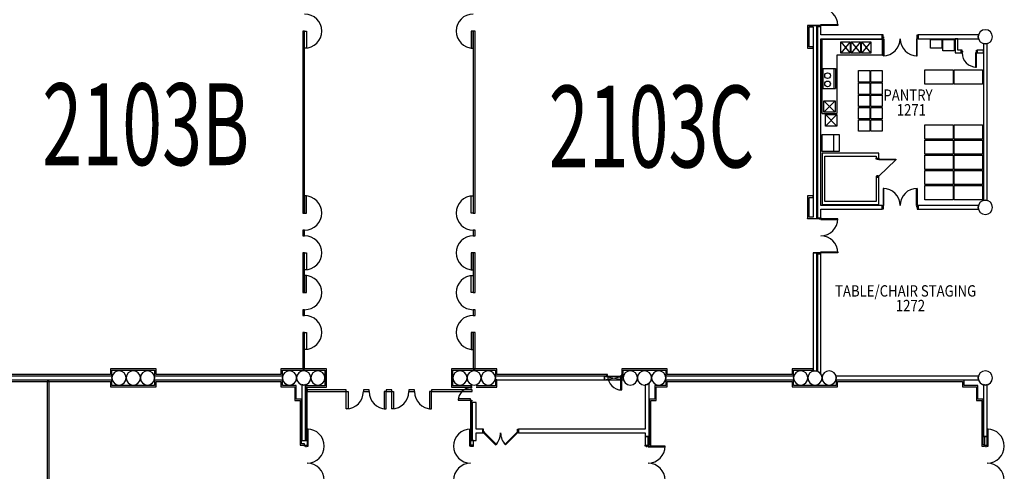
# Model space of a CAD drawing. Extents: x -3304 to 14350, y 587 to 12499.
# Drawn here: x 3424 to 5504, y 9658 to 10611 of the extents above; entities that cross this region are included whole.
import ezdxf

# ---------------------------------------------------------------- set-up
doc = ezdxf.new("R2010")
doc.units = 0
doc.header["$LTSCALE"] = 192
doc.header["$MEASUREMENT"] = 0
for name, color, linetype in [('A-COLS-EXTG-SCR', 250, 'Continuous'), ('A-DOOR', 150, 'Continuous'), ('A-EQPM-ARCH', 221, 'Continuous'), ('A-EQPM-OTHR', 2, 'Continuous'), ('A-WALL', 40, 'Continuous'), ('A-WALL-EXTG-SCR', 250, 'Continuous'), ('A-WALL-FURD', 40, 'Continuous'), ('A-WALL-MOVE', 60, 'Continuous'), ('A-WALL-OPEN-EXTG-SCR', 250, 'Continuous'), ('S-COLS-EXTG-SCR', 250, 'Continuous')]:
    doc.layers.add(name, color=color, linetype=linetype)
doc.styles.add('ARIAL', font='ARIAL.TTF')
doc.styles.add('TXT', font='txt_____.ttf')

# ---------------------------------------------------------------- blocks, each defined once
blk = doc.blocks.new('*U12')
at = {"style": 'TXT', "width": 0.85}
blk.add_text('1272', height=24, dxfattribs=at).set_placement((3538.2, 2010.9))
blk = doc.blocks.new('*U13')
at = {"style": 'TXT', "width": 0.85}
blk.add_text('TABLE/CHAIR STAGING', height=24, dxfattribs=at).set_placement((3409.8, 2041.8))
blk = doc.blocks.new('*U16')
at = {"style": 'TXT', "width": 0.85}
blk.add_text('1271', height=24, dxfattribs=at).set_placement((3540.1, 2424))
blk = doc.blocks.new('*U17')
at = {"style": 'TXT', "width": 0.85}
blk.add_text('PANTRY', height=24, dxfattribs=at).set_placement((3512, 2455))

msp = doc.modelspace()

# ---------------------------------------------------------------- linework, layer by layer
at = {"layer": 'A-COLS-EXTG-SCR', "color": 250, "linetype": 'Continuous'}
for centre, start, end in [((3634.1, 9855.4), 0, 180), ((3694.1, 9855.4), 0, 180), ((3994.1, 9855.4), 0, 180), ((4054.1, 9855.4), 0, 180), ((4354.1, 9855.4), 0, 180), ((4354.1, 9855.4), 0, 180), ((4414.1, 9855.4), 0, 180), ((4414.1, 9855.4), 0, 180), ((4714.1, 9855.4), 0, 180), ((4714.1, 9855.4), 0, 180), ((4774.1, 9855.4), 0, 180), ((4774.1, 9855.4), 0, 180), ((5074.1, 9855.4), 0, 180), ((5074.1, 9855.4), 0, 180), ((5134.1, 9855.4), 0, 180), ((5134.1, 9855.4), 0, 180), ((3634.1, 9855.4), 180, 0), ((3694.1, 9855.4), 180, 0), ((3994.1, 9855.4), 180, 0), ((4054.1, 9855.4), 180, 0), ((4354.1, 9855.4), 180, 0), ((4354.1, 9855.4), 180, 0), ((4414.1, 9855.4), 180, 0), ((4414.1, 9855.4), 180, 0), ((4714.1, 9855.4), 180, 0), ((4714.1, 9855.4), 180, 0), ((4774.1, 9855.4), 180, 0), ((4774.1, 9855.4), 180, 0), ((5074.1, 9855.4), 180, 0), ((5074.1, 9855.4), 180, 0), ((5134.1, 9855.4), 180, 0), ((5134.1, 9855.4), 180, 0)]:
    msp.add_arc(centre, 15, start, end, dxfattribs=at)
at = {"layer": 'A-DOOR', "color": 150, "linetype": 'Continuous'}
for points in [[(5109.4, 10599.4), (5109.4, 10597.4), (5116.6, 10597.4), (5116.6, 10599.4)], [(5112.9, 10599.4), (5112.9, 10600), (5114.9, 10600), (5114.9, 10599.4)], [(5116.6, 10599.4), (5116.6, 10601.2), (5152.6, 10601.2), (5152.6, 10599.4)], [(5248.1, 10579.4), (5246.1, 10579.4), (5246.1, 10571.4), (5248.1, 10571.4)], [(5248.1, 10575.2), (5248.8, 10575.2), (5248.8, 10573.2), (5248.1, 10573.2)], [(5248.1, 10571.4), (5249.9, 10571.4), (5249.9, 10535.4), (5248.1, 10535.4)], [(5320.1, 10571.4), (5318.4, 10571.4), (5318.4, 10535.4), (5320.1, 10535.4)], [(5320.1, 10575.2), (5319.5, 10575.2), (5319.5, 10573.2), (5320.1, 10573.2)], [(5320.1, 10579.4), (5322.1, 10579.4), (5322.1, 10571.4), (5320.1, 10571.4)], [(5415.1, 10547.4), (5413.1, 10547.4), (5413.1, 10541.4), (5415.1, 10541.4)], [(5445.1, 10547.4), (5447.1, 10547.4), (5447.1, 10541.4), (5445.1, 10541.4)], [(5415.1, 10545.2), (5415.8, 10545.2), (5415.8, 10543.2), (5415.1, 10543.2)], [(5445.1, 10541.4), (5443.4, 10541.4), (5443.4, 10511.4), (5445.1, 10511.4)], [(5445.1, 10545.2), (5444.5, 10545.2), (5444.5, 10543.2), (5445.1, 10543.2)], [(5248.1, 10219.4), (5249.9, 10219.4), (5249.9, 10255.4), (5248.1, 10255.4)], [(5320.1, 10219.4), (5318.4, 10219.4), (5318.4, 10255.4), (5320.1, 10255.4)], [(5248.1, 10211.4), (5246.1, 10211.4), (5246.1, 10219.4), (5248.1, 10219.4)], [(5248.1, 10215.7), (5248.8, 10215.7), (5248.8, 10217.7), (5248.1, 10217.7)], [(5320.1, 10215.7), (5319.5, 10215.7), (5319.5, 10217.7), (5320.1, 10217.7)], [(5320.1, 10211.4), (5322.1, 10211.4), (5322.1, 10219.4), (5320.1, 10219.4)], [(5109.4, 10191.4), (5109.4, 10193.4), (5116.6, 10193.4), (5116.6, 10191.4)], [(5112.9, 10191.4), (5112.9, 10190.8), (5114.9, 10190.8), (5114.9, 10191.4)], [(5116.6, 10191.4), (5116.6, 10189.7), (5152.6, 10189.7), (5152.6, 10191.4)], [(5109.4, 10119.4), (5109.4, 10117.4), (5116.6, 10117.4), (5116.6, 10119.4)], [(5112.9, 10119.4), (5112.9, 10120), (5114.9, 10120), (5114.9, 10119.4)], [(5116.6, 10119.4), (5116.6, 10121.2), (5152.6, 10121.2), (5152.6, 10119.4)], [(4379.6, 9834.2), (4379.6, 9835.7), (4376.6, 9835.7), (4376.6, 9834.2)], [(4376.6, 9808.2), (4376.6, 9811.2), (4350.6, 9811.2), (4350.6, 9808.2)], [(4379.6, 9808.2), (4379.6, 9806.7), (4376.6, 9806.7), (4376.6, 9808.2)], [(4031.6, 9711.4), (4033.4, 9711.4), (4033.4, 9747.4), (4031.6, 9747.4)], [(4376.6, 9711.4), (4374.9, 9711.4), (4374.9, 9747.4), (4376.6, 9747.4)], [(4404.1, 9747.4), (4402.1, 9747.4), (4402.1, 9739.4), (4404.1, 9739.4)], [(4404.1, 9743.2), (4404.8, 9743.2), (4404.8, 9741.2), (4404.1, 9741.2)], [(4404.1, 9739.4), (4405.4, 9740.7), (4430.8, 9715.2), (4429.6, 9714)], [(4476.1, 9739.4), (4474.9, 9740.7), (4449.4, 9715.2), (4450.7, 9714)], [(4476.1, 9743.2), (4475.5, 9743.2), (4475.5, 9741.2), (4476.1, 9741.2)], [(4476.1, 9747.4), (4478.1, 9747.4), (4478.1, 9739.4), (4476.1, 9739.4)], [(5468.1, 9711.4), (5469.9, 9711.4), (5469.9, 9747.4), (5468.1, 9747.4)], [(4025.6, 9711.4), (4025.6, 9713.4), (4031.6, 9713.4), (4031.6, 9711.4)], [(4027.9, 9711.4), (4027.9, 9710.8), (4029.9, 9710.8), (4029.9, 9711.4)], [(4382.6, 9711.4), (4382.6, 9713.4), (4376.6, 9713.4), (4376.6, 9711.4)], [(4380.4, 9711.4), (4380.4, 9710.8), (4378.4, 9710.8), (4378.4, 9711.4)], [(4745.6, 9711.4), (4745.6, 9713.4), (4751.6, 9713.4), (4751.6, 9711.4)], [(4747.9, 9711.4), (4747.9, 9710.8), (4749.9, 9710.8), (4749.9, 9711.4)], [(4751.6, 9711.4), (4751.6, 9709.7), (4787.6, 9709.7), (4787.6, 9711.4)], [(5462.1, 9711.4), (5462.1, 9713.4), (5468.1, 9713.4), (5468.1, 9711.4)], [(5464.4, 9711.4), (5464.4, 9710.8), (5466.4, 9710.8), (5466.4, 9711.4)]]:
    msp.add_lwpolyline(points, close=True, dxfattribs=at)
for centre, radius, start, end in [((5116.6, 10599.4), 36, 0, 90), ((5248.1, 10571.4), 36, 270, 0), ((5320.1, 10571.4), 36, 180, 270), ((5445.1, 10541.4), 30, 180, 270), ((5248.1, 10219.4), 36, 0, 90), ((5320.1, 10219.4), 36, 90, 180), ((5116.6, 10191.4), 36, 270, 0), ((5116.6, 10119.4), 36, 0, 90), ((4376.6, 9808.2), 26, 90, 180), ((4031.6, 9711.4), 36, 270, 90), ((4376.6, 9711.4), 36, 90, 270), ((4404.1, 9739.4), 36, 315, 0), ((4476.1, 9739.4), 36, 180, 225), ((5468.1, 9711.4), 36, 270, 90), ((4751.6, 9711.4), 36, 270, 0), ((4031.6, 9639.4), 36, 270, 90), ((4376.6, 9639.4), 36, 90, 270), ((4751.6, 9639.4), 36, 0, 90), ((5468.1, 9639.4), 36, 270, 90)]:
    msp.add_arc(centre, radius, start, end, dxfattribs=at)
at = {"layer": 'A-EQPM-ARCH'}
for points in [[(5348.1, 10569.4), (5372.1, 10569.4), (5372.1, 10551.4), (5348.1, 10551.4)], [(5374.1, 10569.4), (5398.1, 10569.4), (5398.1, 10545.4), (5374.1, 10545.4)]]:
    msp.add_lwpolyline(points, close=True, dxfattribs=at)
at = {"layer": 'A-EQPM-OTHR'}
for p, q in [((5119.1, 10413.4), (5119.1, 10569.4)), ((5246.1, 10569.4), (5119.1, 10569.4)), ((5246.1, 10569.4), (5246.1, 10536.4)), ((5158.5, 10564.6), (5178.5, 10540.6)), ((5178.5, 10564.6), (5158.5, 10540.6)), ((5180.5, 10564.6), (5200.5, 10540.6)), ((5200.5, 10564.6), (5180.5, 10540.6)), ((5202.5, 10564.6), (5222.5, 10540.6)), ((5222.5, 10564.6), (5202.5, 10540.6)), ((5150.1, 10536.4), (5150.1, 10413.4)), ((5246.1, 10536.4), (5150.1, 10536.4)), ((5121.1, 10508.1), (5121.1, 10466.1)), ((5121.1, 10508.1), (5147.8, 10508.1)), ((5143.8, 10508.1), (5143.8, 10466.1)), ((5147.8, 10508.1), (5147.8, 10466.1)), ((5121.1, 10466.1), (5147.8, 10466.1)), ((5146.7, 10440.3), (5122.7, 10416.3)), ((5122.7, 10440.3), (5146.7, 10416.3)), ((5119.1, 10413.4), (5150.1, 10413.4)), ((5150.1, 10411), (5126.1, 10387)), ((5126.1, 10411), (5150.1, 10387)), ((5143.1, 10369.4), (5143.1, 10333.4)), ((5275.1, 10315.7), (5239.1, 10281.4))]:
    msp.add_line(p, q, dxfattribs=at)
at = {"layer": 'A-EQPM-OTHR', "color": 2, "linetype": 'Continuous'}
for p, q in [((5119.1, 10329.4), (5119.1, 10221.4)), ((5239.1, 10329.4), (5119.1, 10329.4)), ((5125.1, 10227.4), (5125.1, 10323.4)), ((5125.1, 10323.4), (5233.1, 10323.4)), ((5233.1, 10323.4), (5233.1, 10319.4)), ((5233.1, 10319.4), (5239.1, 10319.4)), ((5239.1, 10319.4), (5239.1, 10329.4)), ((5239.1, 10279.4), (5233.1, 10279.4)), ((5233.1, 10279.4), (5233.1, 10227.4)), ((5239.1, 10221.4), (5239.1, 10279.4)), ((5119.1, 10221.4), (5239.1, 10221.4)), ((5233.1, 10227.4), (5125.1, 10227.4))]:
    msp.add_line(p, q, dxfattribs=at)
at = {"layer": 'A-EQPM-OTHR'}
for points in [[(5158.5, 10564.6), (5178.5, 10564.6), (5178.5, 10540.6), (5158.5, 10540.6)], [(5180.5, 10564.6), (5200.5, 10564.6), (5200.5, 10540.6), (5180.5, 10540.6)], [(5202.5, 10564.6), (5222.5, 10564.6), (5222.5, 10540.6), (5202.5, 10540.6)], [(5336.1, 10505.4), (5396.1, 10505.4), (5396.1, 10475.4), (5336.1, 10475.4)], [(5398.1, 10505.4), (5458.1, 10505.4), (5458.1, 10475.4), (5398.1, 10475.4)], [(5196.1, 10503.9), (5220.1, 10503.9), (5220.1, 10479.9), (5196.1, 10479.9)], [(5222.1, 10503.9), (5246.1, 10503.9), (5246.1, 10479.9), (5222.1, 10479.9)], [(5196.1, 10477.9), (5220.1, 10477.9), (5220.1, 10453.9), (5196.1, 10453.9)], [(5222.1, 10477.9), (5246.1, 10477.9), (5246.1, 10453.9), (5222.1, 10453.9)], [(5196.1, 10451.9), (5220.1, 10451.9), (5220.1, 10427.9), (5196.1, 10427.9)], [(5222.1, 10451.9), (5246.1, 10451.9), (5246.1, 10427.9), (5222.1, 10427.9)], [(5122.7, 10440.3), (5146.7, 10440.3), (5146.7, 10416.3), (5122.7, 10416.3)], [(5196.1, 10425.9), (5220.1, 10425.9), (5220.1, 10401.9), (5196.1, 10401.9)], [(5222.1, 10425.9), (5246.1, 10425.9), (5246.1, 10401.9), (5222.1, 10401.9)], [(5126.1, 10411), (5150.1, 10411), (5150.1, 10387), (5126.1, 10387)], [(5196.1, 10399.9), (5220.1, 10399.9), (5220.1, 10375.9), (5196.1, 10375.9)], [(5222.1, 10399.9), (5246.1, 10399.9), (5246.1, 10375.9), (5222.1, 10375.9)], [(5336.1, 10389.4), (5396.1, 10389.4), (5396.1, 10359.4), (5336.1, 10359.4)], [(5398.1, 10389.4), (5458.1, 10389.4), (5458.1, 10359.4), (5398.1, 10359.4)], [(5119.1, 10369.4), (5155.1, 10369.4), (5155.1, 10333.4), (5119.1, 10333.4)], [(5336.1, 10357.4), (5396.1, 10357.4), (5396.1, 10327.4), (5336.1, 10327.4)], [(5398.1, 10357.4), (5458.1, 10357.4), (5458.1, 10327.4), (5398.1, 10327.4)], [(5239.1, 10319.4), (5239.1, 10317.4), (5233.1, 10317.4), (5233.1, 10319.4)], [(5235.4, 10316.8), (5235.4, 10317.4), (5237.4, 10317.4), (5237.4, 10316.8)], [(5275.1, 10317.4), (5275.1, 10315.7), (5239.1, 10315.7), (5239.1, 10317.4)], [(5336.1, 10325.4), (5396.1, 10325.4), (5396.1, 10295.4), (5336.1, 10295.4)], [(5398.1, 10325.4), (5458.1, 10325.4), (5458.1, 10295.4), (5398.1, 10295.4)], [(5239.1, 10279.4), (5239.1, 10281.4), (5233.1, 10281.4), (5233.1, 10279.4)], [(5235.4, 10282), (5235.4, 10281.4), (5237.4, 10281.4), (5237.4, 10282)], [(5336.1, 10293.4), (5396.1, 10293.4), (5396.1, 10263.4), (5336.1, 10263.4)], [(5398.1, 10293.4), (5458.1, 10293.4), (5458.1, 10263.4), (5398.1, 10263.4)], [(5336.1, 10261.4), (5396.1, 10261.4), (5396.1, 10231.4), (5336.1, 10231.4)], [(5398.1, 10261.4), (5458.1, 10261.4), (5458.1, 10231.4), (5398.1, 10231.4)]]:
    msp.add_lwpolyline(points, close=True, dxfattribs=at)
for centre in [(5130.8, 10493.3), (5130.8, 10476)]:
    msp.add_circle(centre, 6, dxfattribs=at)
at = {"layer": 'A-WALL', "color": 40, "linetype": 'Continuous'}
for p, q in [((4382.6, 9723.4), (4376.6, 9723.4)), ((4376.6, 9723.4), (4376.6, 9713.4)), ((4382.6, 9713.4), (4382.6, 9723.4)), ((4751.6, 9731.4), (4745.6, 9731.4)), ((4745.6, 9731.4), (4745.6, 9713.4)), ((4751.6, 9713.4), (4751.6, 9731.4)), ((5468.1, 9731.4), (5462.1, 9731.4)), ((5462.1, 9731.4), (5462.1, 9713.4)), ((5468.1, 9713.4), (5468.1, 9731.4)), ((4376.6, 9713.4), (4382.6, 9713.4)), ((4745.6, 9713.4), (4751.6, 9713.4)), ((5462.1, 9713.4), (5468.1, 9713.4))]:
    msp.add_line(p, q, dxfattribs=at)
at = {"layer": 'A-WALL-EXTG-SCR', "color": 250, "linetype": 'Continuous'}
for p, q in [((5464.1, 10560.4), (5460.1, 10561.2)), ((5460.1, 10561.2), (5460.1, 10229.6)), ((5468.1, 10561.2), (5464.1, 10560.4)), ((5468.1, 10229.6), (5468.1, 10561.2)), ((5460.1, 10229.6), (5464.1, 10230.4)), ((5464.1, 10230.4), (5468.1, 10229.6)), ((3619.9, 9859.4), (3348.3, 9859.4)), ((3619.1, 9855.4), (3619.9, 9859.4)), ((3648.3, 9859.4), (3649.1, 9855.4)), ((3649.9, 9859.4), (3648.3, 9859.4)), ((3649.1, 9855.4), (3649.9, 9859.4)), ((3679.9, 9859.4), (3678.3, 9859.4)), ((3678.3, 9859.4), (3679.1, 9855.4)), ((3679.1, 9855.4), (3679.9, 9859.4)), ((3708.3, 9859.4), (3709.1, 9855.4)), ((3979.9, 9859.4), (3708.3, 9859.4)), ((3979.1, 9855.4), (3979.9, 9859.4)), ((4008.3, 9859.4), (4009.1, 9855.4)), ((4009.9, 9859.4), (4008.3, 9859.4)), ((4009.1, 9855.4), (4009.9, 9859.4)), ((4039.9, 9859.4), (4038.3, 9859.4)), ((4038.3, 9859.4), (4039.1, 9855.4)), ((4039.1, 9855.4), (4039.9, 9859.4)), ((4368.3, 9859.4), (4369.1, 9855.4)), ((4369.9, 9859.4), (4368.3, 9859.4)), ((4369.1, 9855.4), (4369.9, 9859.4)), ((4399.9, 9859.4), (4398.3, 9859.4)), ((4398.3, 9859.4), (4399.1, 9855.4)), ((4399.1, 9855.4), (4399.9, 9859.4)), ((4659.6, 9859.4), (4428.3, 9859.4)), ((4428.3, 9859.4), (4429.1, 9855.4)), ((4659.6, 9851.4), (4659.6, 9859.4)), ((4699.1, 9859.4), (4699.1, 9855.4)), ((4699.1, 9855.4), (4699.9, 9859.4)), ((4699.9, 9859.4), (4699.1, 9859.4)), ((4728.3, 9859.4), (4729.1, 9855.4)), ((4729.9, 9859.4), (4728.3, 9859.4)), ((4729.1, 9855.4), (4729.9, 9859.4)), ((4759.9, 9859.4), (4758.3, 9859.4)), ((4758.3, 9859.4), (4759.1, 9855.4)), ((4759.1, 9855.4), (4759.9, 9859.4)), ((4788.3, 9859.4), (4789.1, 9855.4)), ((5059.9, 9859.4), (4788.3, 9859.4)), ((5059.1, 9855.4), (5059.9, 9859.4)), ((5088.3, 9859.4), (5089.1, 9855.4)), ((5089.9, 9859.4), (5088.3, 9859.4)), ((5089.1, 9855.4), (5089.9, 9859.4)), ((5119.9, 9859.4), (5118.3, 9859.4)), ((5118.3, 9859.4), (5119.1, 9855.4)), ((5119.1, 9855.4), (5119.9, 9859.4)), ((5148.3, 9859.4), (5149.1, 9855.4)), ((5449.9, 9859.4), (5148.3, 9859.4)), ((5449.1, 9855.4), (5449.9, 9859.4)), ((3348.3, 9851.4), (3619.9, 9851.4)), ((3619.9, 9851.4), (3619.1, 9855.4)), ((3649.1, 9855.4), (3648.3, 9851.4)), ((3648.3, 9851.4), (3649.9, 9851.4)), ((3649.9, 9851.4), (3649.1, 9855.4)), ((3679.1, 9855.4), (3678.3, 9851.4)), ((3678.3, 9851.4), (3679.9, 9851.4)), ((3679.9, 9851.4), (3679.1, 9855.4)), ((3709.1, 9855.4), (3708.3, 9851.4)), ((3708.3, 9851.4), (3979.9, 9851.4)), ((3979.9, 9851.4), (3979.1, 9855.4)), ((4009.1, 9855.4), (4008.3, 9851.4)), ((4008.3, 9851.4), (4009.9, 9851.4)), ((4009.9, 9851.4), (4009.1, 9855.4)), ((4024.1, 9840.4), (4020.1, 9841.2)), ((4020.1, 9841.2), (4020.1, 9723.4)), ((4028.1, 9841.2), (4024.1, 9840.4)), ((4028.1, 9723.4), (4028.1, 9841.2)), ((4039.1, 9855.4), (4038.3, 9851.4)), ((4038.3, 9851.4), (4039.9, 9851.4)), ((4039.9, 9851.4), (4039.1, 9855.4)), ((4369.1, 9855.4), (4368.3, 9851.4)), ((4368.3, 9851.4), (4369.9, 9851.4)), ((4369.9, 9851.4), (4369.1, 9855.4)), ((4399.1, 9855.4), (4398.3, 9851.4)), ((4398.3, 9851.4), (4399.9, 9851.4)), ((4399.9, 9851.4), (4399.1, 9855.4)), ((4429.1, 9855.4), (4428.3, 9851.4)), ((4428.3, 9851.4), (4659.6, 9851.4)), ((4699.1, 9855.4), (4699.1, 9851.4)), ((4699.9, 9851.4), (4699.1, 9855.4)), ((4699.1, 9851.4), (4699.9, 9851.4)), ((4729.1, 9855.4), (4728.3, 9851.4)), ((4728.3, 9851.4), (4729.9, 9851.4)), ((4729.9, 9851.4), (4729.1, 9855.4)), ((4749.9, 9841.6), (4745.6, 9840.7)), ((4745.6, 9840.7), (4745.6, 9747.4)), ((4753.6, 9844.1), (4749.9, 9841.6)), ((4753.6, 9731.4), (4753.6, 9844.1)), ((4759.1, 9855.4), (4758.3, 9851.4)), ((4758.3, 9851.4), (4759.9, 9851.4)), ((4759.9, 9851.4), (4759.1, 9855.4)), ((4789.1, 9855.4), (4788.3, 9851.4)), ((4788.3, 9851.4), (5059.9, 9851.4)), ((5059.9, 9851.4), (5059.1, 9855.4)), ((5089.1, 9855.4), (5088.3, 9851.4)), ((5088.3, 9851.4), (5089.9, 9851.4)), ((5089.9, 9851.4), (5089.1, 9855.4)), ((5119.1, 9855.4), (5118.3, 9851.4)), ((5118.3, 9851.4), (5119.9, 9851.4)), ((5119.9, 9851.4), (5119.1, 9855.4)), ((5149.1, 9855.4), (5148.3, 9851.4)), ((5148.3, 9851.4), (5449.9, 9851.4)), ((5449.9, 9851.4), (5449.1, 9855.4)), ((5464.1, 9840.4), (5460.1, 9841.2)), ((5460.1, 9841.2), (5460.1, 9731.4)), ((5468.1, 9841.2), (5464.1, 9840.4)), ((5468.1, 9731.4), (5468.1, 9841.2)), ((4388.1, 9803.2), (4380.1, 9803.2)), ((4380.1, 9803.2), (4380.1, 9743.4)), ((4388.1, 9747.4), (4388.1, 9803.2)), ((4380.1, 9743.4), (4380.1, 9723.4)), ((4402.1, 9747.4), (4388.1, 9747.4)), ((4388.1, 9723.4), (4388.1, 9739.4)), ((4388.1, 9739.4), (4402.1, 9739.4)), ((4745.6, 9747.4), (4478.1, 9747.4)), ((4478.1, 9739.4), (4745.6, 9739.4)), ((4745.6, 9739.4), (4745.6, 9731.4)), ((4020.1, 9723.4), (4028.1, 9723.4)), ((4380.1, 9723.4), (4388.1, 9723.4)), ((4745.6, 9731.4), (4753.6, 9731.4)), ((5460.1, 9731.4), (5468.1, 9731.4))]:
    msp.add_line(p, q, dxfattribs=at)
at = {"layer": 'A-WALL-FURD', "color": 40, "linetype": 'Continuous'}
for p, q in [((5088.6, 10599.2), (5088.6, 10551.4)), ((5108.1, 10599.2), (5088.6, 10599.2)), ((5091.6, 10554.4), (5091.6, 10596.2)), ((5091.6, 10596.2), (5100.1, 10596.2)), ((5100.1, 10596.2), (5100.1, 10194.7)), ((5108.1, 10191.7), (5108.1, 10599.2)), ((5116.6, 10597.4), (5109.4, 10597.4)), ((5109.4, 10597.4), (5109.4, 10194.4)), ((5116.6, 10579.4), (5116.6, 10597.4)), ((5246.1, 10579.4), (5116.6, 10579.4)), ((5116.6, 10571.4), (5246.1, 10571.4)), ((5116.6, 10219.4), (5116.6, 10571.4)), ((5246.1, 10571.4), (5246.1, 10579.4)), ((5322.1, 10579.4), (5322.1, 10571.4)), ((5449.9, 10579.4), (5322.1, 10579.4)), ((5322.1, 10571.4), (5449.9, 10571.4)), ((5406.1, 10571.4), (5400.1, 10571.4)), ((5400.1, 10571.4), (5400.1, 10541.4)), ((5406.1, 10547.4), (5406.1, 10571.4)), ((5449.1, 10575.4), (5449.9, 10579.4)), ((5449.9, 10571.4), (5449.1, 10575.4)), ((5088.6, 10551.4), (5100.1, 10551.4)), ((5100.1, 10554.4), (5091.6, 10554.4)), ((5100.1, 10551.4), (5100.1, 10554.4)), ((5413.1, 10547.4), (5406.1, 10547.4)), ((5413.1, 10541.4), (5413.1, 10547.4)), ((5447.1, 10547.4), (5447.1, 10541.4)), ((5460.1, 10547.4), (5447.1, 10547.4)), ((5460.1, 10541.4), (5460.1, 10547.4)), ((5400.1, 10541.4), (5413.1, 10541.4)), ((5447.1, 10541.4), (5460.1, 10541.4)), ((5100.1, 10239.4), (5088.6, 10239.4)), ((5088.6, 10239.4), (5088.6, 10191.7)), ((5091.6, 10236.4), (5100.1, 10236.4)), ((5091.6, 10194.7), (5091.6, 10236.4)), ((5100.1, 10236.4), (5100.1, 10239.4)), ((5246.1, 10219.4), (5116.6, 10219.4)), ((5246.1, 10211.4), (5246.1, 10219.4)), ((5322.1, 10219.4), (5322.1, 10211.4)), ((5449.9, 10219.4), (5322.1, 10219.4)), ((5449.1, 10215.4), (5449.9, 10219.4)), ((5449.9, 10211.4), (5449.1, 10215.4)), ((5100.1, 10194.7), (5091.6, 10194.7)), ((5109.4, 10194.4), (5109.4, 10193.4)), ((5109.4, 10193.4), (5116.6, 10193.4)), ((5116.6, 10211.4), (5246.1, 10211.4)), ((5116.6, 10194.4), (5116.6, 10211.4)), ((5116.6, 10193.4), (5116.6, 10194.4)), ((5322.1, 10211.4), (5449.9, 10211.4)), ((5088.6, 10191.7), (5108.1, 10191.7)), ((5108.1, 10119.2), (5100.1, 10119.2)), ((5100.1, 10119.2), (5100.1, 9869.6)), ((5108.1, 9869.6), (5108.1, 10119.2)), ((5116.6, 10117.4), (5109.4, 10117.4)), ((5109.4, 10117.4), (5109.4, 9869.4)), ((5116.6, 9863.2), (5116.6, 10117.4)), ((3349.1, 9859.9), (3619.1, 9859.9)), ((3616.1, 9862.9), (3352.1, 9862.9)), ((3712.1, 9874.4), (3616.1, 9874.4)), ((3616.1, 9874.4), (3616.1, 9862.9)), ((3619.1, 9871.4), (3709.1, 9871.4)), ((3619.1, 9859.9), (3619.1, 9871.4)), ((3709.1, 9871.4), (3709.1, 9859.9)), ((3709.1, 9859.9), (3979.1, 9859.9)), ((3712.1, 9862.9), (3712.1, 9874.4)), ((3976.1, 9862.9), (3712.1, 9862.9)), ((4072.1, 9874.4), (3976.1, 9874.4)), ((3976.1, 9874.4), (3976.1, 9862.9)), ((3979.1, 9871.4), (4069.1, 9871.4)), ((3979.1, 9859.9), (3979.1, 9871.4)), ((4069.1, 9871.4), (4069.1, 9838.9)), ((4072.1, 9835.9), (4072.1, 9874.4)), ((4432.1, 9874.4), (4336.1, 9874.4)), ((4336.1, 9874.4), (4336.1, 9835.9)), ((4339.1, 9871.4), (4429.1, 9871.4)), ((4339.1, 9838.9), (4339.1, 9871.4)), ((4429.1, 9871.4), (4429.1, 9859.9)), ((4429.1, 9859.9), (4664.6, 9859.9)), ((4432.1, 9862.9), (4432.1, 9874.4)), ((4664.6, 9862.9), (4432.1, 9862.9)), ((4664.6, 9859.9), (4664.6, 9862.9)), ((4792.1, 9874.4), (4696.1, 9874.4)), ((4696.1, 9874.4), (4696.1, 9862.9)), ((4696.1, 9862.9), (4699.1, 9862.9)), ((4699.1, 9871.4), (4789.1, 9871.4)), ((4699.1, 9862.9), (4699.1, 9871.4)), ((4789.1, 9871.4), (4789.1, 9859.9)), ((4789.1, 9859.9), (5059.1, 9859.9)), ((4792.1, 9862.9), (4792.1, 9874.4)), ((5056.1, 9862.9), (4792.1, 9862.9)), ((5100.1, 9874.4), (5056.1, 9874.4)), ((5056.1, 9874.4), (5056.1, 9862.9)), ((5059.1, 9871.4), (5100.1, 9871.4)), ((5059.1, 9859.9), (5059.1, 9871.4)), ((5100.1, 9871.4), (5100.1, 9874.4)), ((5100.1, 9869.6), (5104.1, 9870.4)), ((5104.1, 9870.4), (5108.1, 9869.6)), ((5109.4, 9869.4), (5109.9, 9869.3)), ((5109.9, 9869.3), (5114.7, 9866)), ((5114.7, 9866), (5116.6, 9863.2)), ((3619.1, 9850.9), (3349.1, 9850.9)), ((3352.1, 9847.9), (3616.1, 9847.9)), ((3616.1, 9847.9), (3616.1, 9836.4)), ((3619.1, 9839.4), (3619.1, 9850.9)), ((3709.1, 9839.4), (3619.1, 9839.4)), ((3709.1, 9850.9), (3709.1, 9839.4)), ((3979.1, 9850.9), (3709.1, 9850.9)), ((3712.1, 9836.4), (3712.1, 9847.9)), ((3712.1, 9847.9), (3976.1, 9847.9)), ((3976.1, 9847.9), (3976.1, 9836.4)), ((3979.1, 9839.4), (3979.1, 9850.9)), ((4008.1, 9839.4), (3979.1, 9839.4)), ((4008.1, 9810.4), (4008.1, 9839.4)), ((4069.1, 9838.9), (4028.6, 9838.9)), ((4028.6, 9838.9), (4028.6, 9723.4)), ((4380.1, 9838.9), (4339.1, 9838.9)), ((4429.1, 9838.9), (4388.1, 9838.9)), ((4432.1, 9851.4), (4429.1, 9851.4)), ((4429.1, 9851.4), (4429.1, 9838.9)), ((4432.1, 9835.9), (4432.1, 9851.4)), ((4765.6, 9839.4), (4765.6, 9810.4)), ((4789.1, 9839.4), (4765.6, 9839.4)), ((5059.1, 9850.9), (4789.1, 9850.9)), ((4789.1, 9850.9), (4789.1, 9839.4)), ((4792.1, 9847.9), (5056.1, 9847.9)), ((4792.1, 9836.4), (4792.1, 9847.9)), ((5056.1, 9847.9), (5056.1, 9836.4)), ((5059.1, 9839.4), (5059.1, 9850.9)), ((5149.1, 9839.4), (5059.1, 9839.4)), ((5149.1, 9850.9), (5149.1, 9839.4)), ((5419.1, 9850.9), (5149.1, 9850.9)), ((5152.1, 9836.4), (5152.1, 9847.9)), ((5152.1, 9847.9), (5416.1, 9847.9)), ((5416.1, 9847.9), (5416.1, 9836.4)), ((5419.1, 9839.4), (5419.1, 9850.9)), ((5448.1, 9839.4), (5419.1, 9839.4)), ((5448.1, 9810.4), (5448.1, 9839.4)), ((3616.1, 9836.4), (3712.1, 9836.4)), ((3976.1, 9836.4), (4005.1, 9836.4)), ((4005.1, 9836.4), (4005.1, 9807.4)), ((4031.6, 9835.9), (4072.1, 9835.9)), ((4031.6, 9723.4), (4031.6, 9835.9)), ((4336.1, 9835.9), (4380.1, 9835.9)), ((4388.1, 9835.9), (4432.1, 9835.9)), ((4768.6, 9807.4), (4768.6, 9836.4)), ((4768.6, 9836.4), (4792.1, 9836.4)), ((5056.1, 9836.4), (5152.1, 9836.4)), ((5416.1, 9836.4), (5445.1, 9836.4)), ((5445.1, 9836.4), (5445.1, 9807.4)), ((4005.1, 9807.4), (4016.6, 9807.4)), ((4019.6, 9810.4), (4008.1, 9810.4)), ((4016.6, 9807.4), (4016.6, 9713.4)), ((4019.6, 9716.4), (4019.6, 9810.4)), ((4379.6, 9806.7), (4376.6, 9806.7)), ((4376.6, 9806.7), (4376.6, 9723.4)), ((4379.6, 9723.4), (4379.6, 9806.7)), ((4754.1, 9810.4), (4754.1, 9714.4)), ((4765.6, 9810.4), (4754.1, 9810.4)), ((4757.1, 9711.4), (4757.1, 9807.4)), ((4757.1, 9807.4), (4768.6, 9807.4)), ((5445.1, 9807.4), (5456.6, 9807.4)), ((5459.6, 9810.4), (5448.1, 9810.4)), ((5456.6, 9807.4), (5456.6, 9711.4)), ((5459.6, 9714.4), (5459.6, 9810.4)), ((4025.6, 9716.4), (4019.6, 9716.4)), ((4025.6, 9713.4), (4025.6, 9716.4)), ((4028.6, 9723.4), (4031.6, 9723.4)), ((4376.6, 9723.4), (4379.6, 9723.4)), ((4751.6, 9714.4), (4751.6, 9711.4)), ((4754.1, 9714.4), (4751.6, 9714.4)), ((5462.1, 9714.4), (5459.6, 9714.4)), ((5462.1, 9711.4), (5462.1, 9714.4)), ((4016.6, 9713.4), (4025.6, 9713.4)), ((4751.6, 9711.4), (4757.1, 9711.4)), ((5456.6, 9711.4), (5462.1, 9711.4))]:
    msp.add_line(p, q, dxfattribs=at)
at = {"layer": 'A-WALL-FURD'}
for points in [[(5088.6, 10599.2), (5109.4, 10599.2), (5109.4, 10599.4), (5088.6, 10599.4)], [(5088.6, 10191.7), (5109.4, 10191.7), (5109.4, 10191.4), (5088.6, 10191.4)], [(5100.1, 10119.4), (5109.4, 10119.4), (5109.4, 10119.2), (5100.1, 10119.2)]]:
    msp.add_lwpolyline(points, close=True, dxfattribs=at)
at = {"layer": 'A-WALL-MOVE', "color": 60, "linetype": 'Continuous'}
for p, q in [((4026.1, 10587.4), (4022.1, 10587.4)), ((4022.1, 10587.4), (4022.1, 10203.4)), ((4026.1, 10203.4), (4026.1, 10587.4)), ((4386.1, 10587.4), (4382.1, 10587.4)), ((4382.1, 10587.4), (4382.1, 10203.4)), ((4386.1, 10203.4), (4386.1, 10587.4)), ((4022.1, 10203.4), (4026.1, 10203.4)), ((4382.1, 10203.4), (4386.1, 10203.4)), ((4026.1, 10167.4), (4022.1, 10167.4)), ((4022.1, 10167.4), (4022.1, 10155.4)), ((4022.1, 10155.4), (4026.1, 10155.4)), ((4026.1, 10155.4), (4026.1, 10167.4)), ((4386.1, 10167.4), (4382.1, 10167.4)), ((4382.1, 10167.4), (4382.1, 10155.4)), ((4382.1, 10155.4), (4386.1, 10155.4)), ((4386.1, 10155.4), (4386.1, 10167.4)), ((4026.1, 10119.4), (4022.1, 10119.4)), ((4022.1, 10119.4), (4022.1, 10035.4)), ((4026.1, 10035.4), (4026.1, 10119.4)), ((4386.1, 10119.4), (4382.1, 10119.4)), ((4382.1, 10119.4), (4382.1, 10035.4)), ((4386.1, 10035.4), (4386.1, 10119.4)), ((4022.1, 10035.4), (4026.1, 10035.4)), ((4382.1, 10035.4), (4386.1, 10035.4)), ((4026.1, 9999.4), (4022.1, 9999.4)), ((4022.1, 9999.4), (4022.1, 9987.4)), ((4022.1, 9987.4), (4026.1, 9987.4)), ((4026.1, 9987.4), (4026.1, 9999.4)), ((4386.1, 9999.4), (4382.1, 9999.4)), ((4382.1, 9999.4), (4382.1, 9987.4)), ((4382.1, 9987.4), (4386.1, 9987.4)), ((4386.1, 9987.4), (4386.1, 9999.4)), ((4026.1, 9951.4), (4022.1, 9951.4)), ((4022.1, 9951.4), (4022.1, 9874.4)), ((4026.1, 9874.4), (4026.1, 9951.4)), ((4386.1, 9951.4), (4382.1, 9951.4)), ((4382.1, 9951.4), (4382.1, 9874.4)), ((4386.1, 9874.4), (4386.1, 9951.4)), ((4022.1, 9874.4), (4026.1, 9874.4)), ((4382.1, 9874.4), (4386.1, 9874.4)), ((3486.1, 9847.9), (3482.1, 9847.9)), ((3482.1, 9847.9), (3482.1, 9154.4)), ((3486.1, 9154.4), (3486.1, 9847.9)), ((4114.1, 9830.4), (4031.6, 9830.4)), ((4031.6, 9830.4), (4031.6, 9826.4)), ((4031.6, 9826.4), (4114.1, 9826.4)), ((4114.1, 9826.4), (4114.1, 9830.4)), ((4162.1, 9830.4), (4150.1, 9830.4)), ((4150.1, 9830.4), (4150.1, 9826.4)), ((4150.1, 9826.4), (4162.1, 9826.4)), ((4162.1, 9826.4), (4162.1, 9830.4)), ((4210.1, 9830.4), (4198.1, 9830.4)), ((4198.1, 9830.4), (4198.1, 9826.4)), ((4198.1, 9826.4), (4210.1, 9826.4)), ((4210.1, 9826.4), (4210.1, 9830.4)), ((4258.1, 9830.4), (4246.1, 9830.4)), ((4246.1, 9830.4), (4246.1, 9826.4)), ((4246.1, 9826.4), (4258.1, 9826.4)), ((4258.1, 9826.4), (4258.1, 9830.4)), ((4380.1, 9830.4), (4294.1, 9830.4)), ((4294.1, 9830.4), (4294.1, 9826.4)), ((4294.1, 9826.4), (4380.1, 9826.4)), ((4380.1, 9826.4), (4380.1, 9830.4))]:
    msp.add_line(p, q, dxfattribs=at)
for points in [[(4026.1, 10587.4), (4030.1, 10587.4), (4030.1, 10551.4), (4026.1, 10551.4)], [(4382.1, 10587.4), (4378.1, 10587.4), (4378.1, 10551.4), (4382.1, 10551.4)], [(4026.1, 10203.4), (4030.1, 10203.4), (4030.1, 10239.4), (4026.1, 10239.4)], [(4382.1, 10203.4), (4378.1, 10203.4), (4378.1, 10239.4), (4382.1, 10239.4)], [(4026.1, 10119.4), (4030.1, 10119.4), (4030.1, 10083.4), (4026.1, 10083.4)], [(4382.1, 10119.4), (4378.1, 10119.4), (4378.1, 10083.4), (4382.1, 10083.4)], [(4026.1, 10035.4), (4030.1, 10035.4), (4030.1, 10071.4), (4026.1, 10071.4)], [(4382.1, 10035.4), (4378.1, 10035.4), (4378.1, 10071.4), (4382.1, 10071.4)], [(4026.1, 9951.4), (4030.1, 9951.4), (4030.1, 9915.4), (4026.1, 9915.4)], [(4382.1, 9951.4), (4378.1, 9951.4), (4378.1, 9915.4), (4382.1, 9915.4)], [(4666.1, 9862.9), (4664.6, 9862.9), (4664.6, 9859.9), (4666.1, 9859.9)], [(4696.1, 9859.9), (4693.1, 9859.9), (4693.1, 9829.9), (4696.1, 9829.9)], [(4696.1, 9862.9), (4697.6, 9862.9), (4697.6, 9859.9), (4696.1, 9859.9)], [(4114.1, 9826.4), (4118.1, 9826.4), (4118.1, 9790.4), (4114.1, 9790.4)], [(4198.1, 9826.4), (4194.1, 9826.4), (4194.1, 9790.4), (4198.1, 9790.4)], [(4210.1, 9826.4), (4214.1, 9826.4), (4214.1, 9790.4), (4210.1, 9790.4)], [(4294.1, 9826.4), (4290.1, 9826.4), (4290.1, 9790.4), (4294.1, 9790.4)]]:
    msp.add_lwpolyline(points, close=True, dxfattribs=at)
for centre, radius, start, end in [((4026.1, 10587.4), 36, 270, 90), ((4382.1, 10587.4), 36, 90, 270), ((4026.1, 10203.4), 36, 270, 90), ((4382.1, 10203.4), 36, 90, 270), ((4026.1, 10119.4), 36, 270, 90), ((4382.1, 10119.4), 36, 90, 270), ((4026.1, 10035.4), 36, 270, 90), ((4382.1, 10035.4), 36, 90, 270), ((4026.1, 9951.4), 36, 270, 90), ((4382.1, 9951.4), 36, 90, 270), ((4696.1, 9859.9), 30, 180, 270), ((4114.1, 9826.4), 36, 270, 0), ((4198.1, 9826.4), 36, 180, 270), ((4210.1, 9826.4), 36, 270, 0), ((4294.1, 9826.4), 36, 180, 270)]:
    msp.add_arc(centre, radius, start, end, dxfattribs=at)
at = {"layer": 'A-WALL-OPEN-EXTG-SCR', "color": 250, "linetype": 'Continuous'}
for p, q in [((4659.6, 9859.4), (4699.1, 9859.4)), ((4659.6, 9859.4), (4659.6, 9851.4)), ((4659.6, 9851.4), (4699.1, 9859.4)), ((4659.6, 9859.4), (4699.1, 9851.4)), ((4699.1, 9859.4), (4699.1, 9851.4)), ((4659.6, 9851.4), (4699.1, 9851.4))]:
    msp.add_line(p, q, dxfattribs=at)
at = {"layer": 'S-COLS-EXTG-SCR', "color": 250, "linetype": 'Continuous'}
for centre, start, end in [((5464.1, 10575.4), 0, 180), ((5464.1, 10575.4), 0, 180), ((5464.1, 10575.4), 180, 0), ((5464.1, 10575.4), 180, 0), ((5464.1, 10215.4), 0, 180), ((5464.1, 10215.4), 0, 180), ((5464.1, 10215.4), 180, 0), ((5464.1, 10215.4), 180, 0), ((3664.1, 9855.4), 0, 180), ((4024.1, 9855.4), 0, 180), ((4384.1, 9855.4), 0, 180), ((4384.1, 9855.4), 0, 180), ((4744.1, 9855.4), 0, 180), ((4744.1, 9855.4), 0, 180), ((5074.1, 9855.4), 0, 180), ((5104.1, 9855.4), 0, 180), ((5104.1, 9855.4), 0, 180), ((5104.1, 9855.4), 0, 180), ((5134.1, 9855.4), 0, 180), ((5464.1, 9855.4), 0, 180), ((5464.1, 9855.4), 0, 180), ((3664.1, 9855.4), 180, 0), ((4024.1, 9855.4), 180, 0), ((4384.1, 9855.4), 180, 0), ((4384.1, 9855.4), 180, 0), ((4744.1, 9855.4), 180, 0), ((4744.1, 9855.4), 180, 0), ((5074.1, 9855.4), 180, 0), ((5104.1, 9855.4), 180, 0), ((5104.1, 9855.4), 180, 0), ((5104.1, 9855.4), 180, 0), ((5134.1, 9855.4), 180, 0), ((5464.1, 9855.4), 180, 0), ((5464.1, 9855.4), 180, 0)]:
    msp.add_arc(centre, 15, start, end, dxfattribs=at)

# ---------------------------------------------------------------- block references
for name in ['*U17', '*U16', '*U13', '*U12']:
    msp.add_blockref(name, (1736.8, 7985.2))

# ---------------------------------------------------------------- texts
at = {"style": 'ARIAL', "width": 0.645643}
for s, p in [('2103B', (3471.8, 10304.4)), ('2103C', (4541.6, 10299.7))]:
    msp.add_text(s, height=172.62, dxfattribs=at).set_placement(p)

doc.saveas('drawing.dxf')
